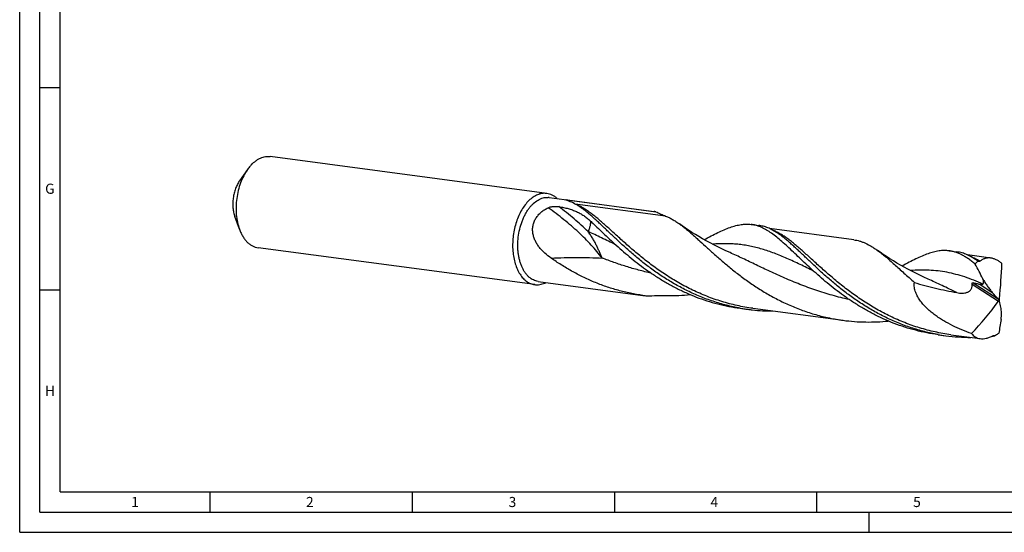
# Model space of a CAD drawing. Units: millimetres. Extents: x 0 to 594, y 0 to 420.
# Drawn here: x 0 to 243, y 0 to 127 of the extents above; entities that cross this region are included whole.
import ezdxf

# ---------------------------------------------------------------- set-up
doc = ezdxf.new("R2010")
doc.units = ezdxf.units.MM
doc.header["$LTSCALE"] = 32.67
doc.layers.add('607844260-000-00-ED1_FORMAT', color=7, linetype='CONTINUOUS')
doc.layers.add('607925079-000_CL', color=7, linetype='CONTINUOUS')
doc.styles.get("Standard").update_dxf_attribs({"font": 'TXT.SHX', "width": 0.7})

msp = doc.modelspace()

# ---------------------------------------------------------------- linework, layer by layer
at = {"layer": '607844260-000-00-ED1_FORMAT', "color": 3, "linetype": 'CONTINUOUS'}
for p, q in [((0, 0), (0, 420)), ((5, 5), (5, 415)), ((5, 110), (10, 110)), ((5, 60), (10, 60)), ((47, 10), (47, 5)), ((97, 10), (97, 5)), ((147, 10), (147, 5)), ((197, 10), (197, 5)), ((5, 5), (589, 5)), ((210, 0), (210, 5)), ((0, 0), (594, 0))]:
    msp.add_line(p, q, dxfattribs=at)
at = {"layer": '607844260-000-00-ED1_FORMAT', "color": 7, "linetype": 'CONTINUOUS'}
for q in [(10, 410), (584, 10)]:
    msp.add_line((10, 10), q, dxfattribs=at)
at = {"layer": '607925079-000_CL', "color": 7, "linetype": 'CONTINUOUS'}
for p, q in [((130.3265, 83.8256), (61.9571, 92.9458)), ((56.2968, 89.7369), (54.3608, 86.9896)), ((130.9259, 82.8274), (156.8386, 79.3707)), ((135.3972, 82.2209), (157.2431, 79.3068)), ((54.3272, 74.972), (53.179, 78.1307)), ((180.8431, 76.1686), (182.7563, 75.9134)), ((206.2108, 72.3622), (185.3682, 75.1426)), ((127.3179, 61.2713), (58.9484, 70.3916)), ((175.6038, 69.1857), (175.6037, 69.1858)), ((229.7813, 69.6404), (231.6944, 69.3852)), ((240.0624, 67.8466), (234.3067, 68.6143)), ((236.7916, 67.1457), (236.7689, 67.1619)), ((236.7916, 67.1457), (236.8654, 67.1359)), ((128.1579, 62.0775), (154.0706, 58.6208)), ((224.542, 62.6575), (224.5418, 62.6576)), ((242.0889, 57.41), (242.2541, 57.446)), ((178.0752, 55.4187), (179.9883, 55.1635)), ((181.2182, 55.4218), (203.5535, 52.4423)), ((227.0133, 48.8905), (228.9264, 48.6353)), ((230.1563, 48.8936), (237.4051, 47.9266)), ((240.9771, 48.5873), (241.0508, 48.5774))]:
    msp.add_line(p, q, dxfattribs=at)
at = {"layer": '607925079-000_CL', "color": 9, "linetype": 'CONTINUOUS'}
for p, q in [((159.6871, 78.2405), (137.3517, 81.22)), ((235.4344, 61.4068), (241.9622, 57.1447)), ((235.7059, 61.7532), (241.8778, 57.7233)), ((237.3135, 61.3862), (240.4355, 59.3478))]:
    msp.add_line(p, q, dxfattribs=at)
at = {"layer": '607925079-000_CL', "color": 7, "linetype": 'CONTINUOUS'}
for points in [[(175.6038, 69.1857), (174.6023, 69.6394), (173.5824, 70.1189), (172.5834, 70.6063), (171.6059, 71.1009), (170.6499, 71.6025), (169.7149, 72.1106), (168.8011, 72.6249), (167.9086, 73.1447), (167.0374, 73.6697), (166.1876, 74.1992), (165.3592, 74.7328), (164.5521, 75.2698), (163.7663, 75.8099), (163.0727, 76.3013)], [(224.542, 62.6575), (223.5373, 63.1127), (222.5151, 63.5933), (221.515, 64.0813), (220.5376, 64.5761), (219.5826, 65.0771), (218.6489, 65.5847), (217.7362, 66.0984), (216.845, 66.6176), (215.9748, 67.1419), (215.1256, 67.6711), (214.2975, 68.2044), (213.4906, 68.7414), (212.7048, 69.2814), (212.0108, 69.7731)]]:
    msp.add_lwpolyline(points, dxfattribs=at)
for centre, radius, start, end in [((129.7783, 79.7135), 4.1485, 82.405305, 87.280544), ((130.4215, 79.0444), 3.8165, 82.405119, 87.280498), ((155.7171, 70.9668), 8.4784, 79.630943, 82.399), ((179.7243, 67.7799), 8.463, 79.127034, 82.402889), ((181.6346, 67.5082), 8.4797, 79.129411, 82.398768), ((127.8662, 65.3834), 4.1485, 262.405305, 267.280544), ((160.2062, 104.6177), 46.4043, 262.402133, 263.586063), ((186.1226, 101.1463), 46.3902, 260.01922, 262.401365), ((186.1194, 101.1247), 46.3684, 262.401703, 263.801007), ((186.151, 101.4838), 46.7288, 263.810034, 270.074825), ((235.0607, 94.618), 46.3901, 260.018544, 262.401334), ((235.0857, 94.8703), 46.6435, 262.411917, 270.080269), ((234.9277, 98.2121), 49.9922, 276.214216, 276.950194), ((241.7008, 47.4818), 1.3213, 120.466885, 123.213837), ((241.7058, 47.4734), 1.3311, 119.101422, 120.467051)]:
    msp.add_arc(centre, radius, start, end, dxfattribs=at)
at = {"layer": '607925079-000_CL', "color": 9, "linetype": 'CONTINUOUS'}
for centre, radius, start, end in [((141.2749, 91.3855), 10.8875, 237.325584, 241.204187), ((137.5992, 83.0753), 1.8718, 260.977345, 262.399918)]:
    msp.add_arc(centre, radius, start, end, dxfattribs=at)
at = {"layer": '607925079-000_CL', "color": 7, "linetype": 'CONTINUOUS'}
for centre, major_axis, ratio, start_param, end_param in [((226.0378, -16.1437), (-249.3293, 468.3806), 0.0925357, -1.44162078, -1.44148046), ((203.0349, 18.4813), (28.7111, 81.0897), 0.34056374, -0.94945821, -0.82195012), ((105.8981, 164.6955), (-257.7492, 269.2085), 0.073237, -2.04837687, -2.04182979), ((190.4648, 108.4929), (22.8933, 81.5035), 0.82581513, -2.13113697, -2.00362887), ((188.9528, -24.5618), (-26.3814, 238.7966), 0.27157786, -1.25821481, -1.25166773), ((190.8228, 140.0016), (42.8414, 430.3568), 0.13928932, -1.77097966, -1.77083934)]:
    msp.add_ellipse(centre, major_axis=major_axis, ratio=ratio, start_param=start_param, end_param=end_param, dxfattribs=at)
for points, knots in [([(57.2789, 90.938), (57.6199, 91.2948), (58.1643, 91.7808), (58.9582, 92.2962), (59.5525, 92.5953), (60.1542, 92.8129), (60.759, 92.947), (61.3622, 92.9962), (61.7611, 92.972), (61.9571, 92.9458)], [0, 0, 0, 0, 0.2803362, 0.4113994, 0.53683698, 0.6573575, 0.77391283, 0.88767781, 1, 1, 1, 1]), ([(57.2789, 90.938), (57.1921, 90.8472), (56.8422, 90.4659), (56.5225, 90.0572), (56.2968, 89.7369)], [0, 0, 0, 0, 0.24268677, 1, 1, 1, 1]), ([(56.2968, 89.7369), (55.9525, 89.2483), (55.3187, 88.1861), (54.562, 86.4465), (53.9887, 84.5584), (53.6166, 82.5806), (53.4572, 80.5745), (53.5156, 78.6021), (53.7899, 76.725), (54.123, 75.5338), (54.3272, 74.972)], [0, 0, 0, 0, 0.1164381, 0.24002999, 0.36870024, 0.50000005, 0.63129986, 0.75997011, 0.88356201, 1, 1, 1, 1]), ([(54.3608, 86.9897), (54.1542, 86.6965), (53.774, 86.0592), (53.32, 85.0155), (52.9759, 83.8826), (52.7527, 82.6959), (52.6571, 81.4923), (52.6921, 80.3088), (52.8566, 79.1826), (53.0565, 78.4679), (53.179, 78.1308)], [0, 0, 0, 0, 0.11643735, 0.24002887, 0.36869891, 0.49999868, 0.63129861, 0.75996914, 0.88356145, 1, 1, 1, 1]), ([(128.1579, 62.0775), (127.9562, 62.1044), (127.5532, 62.1916), (126.9702, 62.4189), (126.4124, 62.7405), (125.978, 63.08), (125.648, 63.3926), (125.3222, 63.7415), (124.9401, 64.2307), (124.5306, 64.8863), (124.168, 65.6117), (123.8554, 66.4002), (123.5957, 67.2446), (123.3911, 68.1371), (123.2435, 69.0695), (123.1543, 70.0332), (123.1141, 71.355), (123.2138, 73.0269), (123.5624, 74.9999), (124.0388, 76.5835), (124.5256, 77.7769), (124.9337, 78.614), (125.3846, 79.394), (125.8742, 80.1099), (126.3981, 80.7552), (127.117, 81.4939), (127.9026, 82.0964), (128.7381, 82.5187), (129.3585, 82.7339), (129.9815, 82.8526), (130.3979, 82.8663), (130.6025, 82.8566)], [0, 0, 0, 0, 0.02310725, 0.0465834, 0.07076881, 0.09594932, 0.10899034, 0.12235631, 0.15011357, 0.17931422, 0.20997784, 0.24207061, 0.27551324, 0.31018828, 0.34594679, 0.38261437, 0.41999654, 0.496024, 0.57229194, 0.64700849, 0.68327406, 0.71854621, 0.75266169, 0.78548552, 0.81691724, 0.84689786, 0.90243919, 0.92824327, 0.95292697, 0.97674121, 1, 1, 1, 1]), ([(129.9751, 83.8573), (129.7912, 83.866), (129.4186, 83.859), (128.8596, 83.7755), (128.3008, 83.6199), (127.746, 83.3933), (127.1986, 83.0975), (126.4684, 82.6035), (125.9651, 82.1491), (125.6483, 81.8177)], [0, 0, 0, 0, 0.11201775, 0.22601959, 0.34308934, 0.46415035, 0.58994337, 0.7210157, 1, 1, 1, 1]), ([(132.8713, 82.568), (132.6858, 82.74), (132.3003, 83.0539), (131.6714, 83.4297), (131.0121, 83.6945), (130.5552, 83.7951), (130.3265, 83.8256)], [0, 0, 0, 0, 0.2633645, 0.51560902, 0.75988621, 1, 1, 1, 1]), ([(125.6483, 81.8177), (125.32, 81.4742), (124.6945, 80.7107), (123.8868, 79.4191), (123.1934, 77.9695), (122.6301, 76.3953), (122.2097, 74.7324), (121.9419, 73.0193), (121.8329, 71.2952), (121.885, 69.6), (122.0973, 67.9725), (122.4651, 66.4499), (122.9801, 65.0671), (123.534, 64.037), (124.0428, 63.3179), (124.4453, 62.8428), (124.8738, 62.4243), (125.326, 62.0651), (125.7991, 61.7673), (126.2906, 61.5329), (126.7973, 61.3635), (127.1441, 61.2945), (127.3179, 61.2713)], [0, 0, 0, 0, 0.05991704, 0.12399828, 0.1916767, 0.26215942, 0.3344966, 0.40764211, 0.4805095, 0.55202611, 0.62118773, 0.68711661, 0.7491259, 0.80679416, 0.83398622, 0.86010285, 0.88520629, 0.90939173, 0.93278824, 0.9555577, 0.97789045, 1, 1, 1, 1]), ([(130.616, 80.295), (130.725, 80.3489), (130.9524, 80.4373), (131.303, 80.5286), (131.6539, 80.5886), (132.1046, 80.6339), (132.6403, 80.641), (133.0587, 80.6022), (133.257, 80.5712)], [0, 0, 0, 0, 0.1356074, 0.27103785, 0.40361967, 0.53230865, 0.77612235, 1, 1, 1, 1]), ([(133.257, 80.5712), (133.6578, 80.5085), (134.4383, 80.3659), (135.5694, 80.0904), (136.6329, 79.7555), (137.6299, 79.3571), (138.5639, 78.8907), (139.4408, 78.353), (140.2686, 77.742), (140.788, 77.2913), (141.0419, 77.0557)], [0, 0, 0, 0, 0.14020168, 0.27408881, 0.40212831, 0.52524023, 0.64479788, 0.76252697, 0.88031783, 1, 1, 1, 1]), ([(135.0655, 82.2351), (135.0632, 82.2364), (135.0592, 82.239), (135.0547, 82.2424), (135.0524, 82.2451), (135.0514, 82.2469), (135.0513, 82.2488), (135.0524, 82.2505), (135.0548, 82.2519), (135.0585, 82.253), (135.064, 82.2539), (135.0719, 82.2545), (135.0828, 82.2547), (135.1057, 82.2541), (135.125, 82.2526), (135.1394, 82.2514)], [0, 0, 0, 0, 0.07270964, 0.12995515, 0.1521259, 0.17007527, 0.18518568, 0.20137974, 0.22400645, 0.25765775, 0.30666711, 0.37618605, 0.47297913, 0.60552269, 1, 1, 1, 1]), ([(136.1676, 81.7867), (136.1124, 81.8101), (136.0035, 81.8559), (135.8425, 81.9224), (135.687, 81.9854), (135.5381, 82.0447), (135.4187, 82.0913), (135.3279, 82.1266), (135.2643, 82.1513), (135.2049, 82.1745), (135.1509, 82.1961), (135.1103, 82.2131), (135.0826, 82.2259), (135.0707, 82.232), (135.0655, 82.2351)], [0, 0, 0, 0, 0.15125401, 0.29778621, 0.43904804, 0.5741975, 0.70188316, 0.76225844, 0.8197613, 0.87373566, 0.92316845, 0.96635036, 0.98468365, 1, 1, 1, 1]), ([(135.1394, 82.2514), (135.1628, 82.2494), (135.2087, 82.2446), (135.2946, 82.2344), (135.3571, 82.2263), (135.3972, 82.2209)], [0, 0, 0, 0, 0.27174379, 0.5328557, 1, 1, 1, 1]), ([(138.8927, 80.2183), (138.6654, 80.38), (138.2141, 80.688), (137.3202, 81.2386), (136.6313, 81.5902), (136.1676, 81.7867)], [0, 0, 0, 0, 0.26573553, 0.52025093, 1, 1, 1, 1]), ([(131.3666, 67.8374), (130.8417, 68.2058), (130.0805, 68.8023), (129.1548, 69.6985), (128.5138, 70.4288), (128.0381, 71.0868), (127.7021, 71.6429), (127.399, 72.2186), (127.0894, 72.9737), (126.853, 73.9248), (126.7875, 74.7409), (126.8222, 75.3929), (126.8927, 75.8786), (127.0079, 76.3564), (127.167, 76.8224), (127.3686, 77.2729), (127.6914, 77.8493), (128.1895, 78.5171), (128.9086, 79.2171), (129.7234, 79.8144), (130.3128, 80.145), (130.616, 80.295)], [0, 0, 0, 0, 0.12250399, 0.18413235, 0.24594893, 0.3079144, 0.33895247, 0.37001381, 0.43215218, 0.49432959, 0.55654816, 0.58771736, 0.61891994, 0.65016843, 0.68147702, 0.7128604, 0.74433258, 0.8075351, 0.87121241, 0.93537692, 1, 1, 1, 1]), ([(178.0823, 55.4582), (176.951, 55.6572), (174.7051, 56.1391), (171.4053, 57.1041), (168.1972, 58.2952), (165.1001, 59.691), (162.1301, 61.2649), (159.3003, 62.9863), (156.6201, 64.8209), (154.0953, 66.7319), (151.728, 68.6805), (149.5164, 70.6274), (147.4549, 72.5332), (145.8286, 74.08), (144.5891, 75.2622), (143.7052, 76.1005), (142.8494, 76.9013), (142.0195, 77.6606), (141.2131, 78.3749), (140.4276, 79.0407), (139.6603, 79.655), (139.1471, 80.0372), (138.8927, 80.2183)], [0, 0, 0, 0, 0.07315499, 0.14612823, 0.21877494, 0.29091309, 0.36231452, 0.43270077, 0.50174437, 0.56907478, 0.63428931, 0.69696832, 0.75669437, 0.81307586, 0.83990378, 0.86577494, 0.89066128, 0.91454282, 0.93740926, 0.95926184, 0.9801153, 1, 1, 1, 1]), ([(157.2431, 79.3068), (157.6598, 79.1121), (158.4697, 78.7455), (159.2894, 78.4014), (159.6871, 78.2405)], [0, 0, 0, 0, 0.51739287, 1, 1, 1, 1]), ([(159.6871, 78.2405), (159.9694, 78.1263), (160.5367, 77.87), (161.3775, 77.4173), (162.2278, 76.892), (162.7892, 76.5051), (163.0727, 76.3013)], [0, 0, 0, 0, 0.23363136, 0.47710721, 0.73212977, 1, 1, 1, 1]), ([(141.0419, 77.0557), (141.176, 76.9313), (141.7261, 76.4182), (142.2722, 75.9006), (142.6848, 75.5082)], [0, 0, 0, 0, 0.24316557, 1, 1, 1, 1]), ([(142.6848, 75.5082), (143.1884, 75.0291), (144.2207, 74.043), (145.815, 72.535), (147.504, 70.9777), (149.2926, 69.3919), (151.1841, 67.799), (153.1801, 66.2204), (155.2805, 64.6775), (157.4836, 63.191), (159.7858, 61.7809), (162.182, 60.4658), (164.6658, 59.2627), (167.229, 58.1873), (169.8621, 57.2525), (172.5548, 56.4696), (175.2952, 55.8469), (177.1459, 55.5426), (178.0752, 55.4187)], [0, 0, 0, 0, 0.05028682, 0.10327993, 0.15876078, 0.21648658, 0.27620053, 0.3376429, 0.40055843, 0.4647042, 0.52985448, 0.59580587, 0.66237918, 0.72942083, 0.79680182, 0.86441548, 0.93217336, 1, 1, 1, 1]), ([(163.0727, 76.3013), (163.3396, 76.1094), (163.8785, 75.7066), (164.6862, 75.0644), (165.5139, 74.3741), (166.3641, 73.6388), (167.2392, 72.8621), (168.4641, 71.7568), (170.0652, 70.2938), (172.0858, 68.4696), (174.2489, 66.5839), (176.5622, 64.6753), (179.0295, 62.7828), (181.651, 60.9454), (184.4227, 59.2006), (187.337, 57.5839), (190.3829, 56.1276), (193.5457, 54.8601), (196.808, 53.8053), (200.1493, 52.9811), (202.4148, 52.5942), (203.5535, 52.4423)], [0, 0, 0, 0, 0.02062721, 0.04219933, 0.06473659, 0.0882459, 0.11272219, 0.13814965, 0.19175767, 0.24880262, 0.30894156, 0.37178775, 0.43693747, 0.50399099, 0.57257025, 0.64233242, 0.71297802, 0.78425488, 0.85595696, 0.92791757, 1, 1, 1, 1]), ([(169.198, 72.4029), (169.7778, 72.7143), (170.9006, 73.3116), (172.5432, 74.1428), (174.0938, 74.8597), (175.5622, 75.4455), (176.9593, 75.8851), (178.0911, 76.1215), (178.9652, 76.2205), (179.6003, 76.2502), (180.226, 76.2356), (180.6387, 76.1959), (180.8431, 76.1686)], [0, 0, 0, 0, 0.15878579, 0.30682494, 0.44405754, 0.57082318, 0.68797607, 0.79699006, 0.84912062, 0.90008291, 0.95024489, 1, 1, 1, 1]), ([(191.6229, 68.98), (191.1371, 69.4421), (190.1952, 70.3343), (188.8102, 71.6055), (187.488, 72.7492), (186.2155, 73.7509), (184.9787, 74.5984), (183.7625, 75.2812), (182.7416, 75.7105), (181.929, 75.9587), (181.5234, 76.052), (181.3207, 76.091)], [0, 0, 0, 0, 0.1586429, 0.3069449, 0.44472904, 0.57217189, 0.68990121, 0.7991073, 0.90162577, 0.95115993, 1, 1, 1, 1]), ([(187.828, 73.692), (187.4488, 73.9618), (186.6987, 74.4596), (185.5473, 75.0854), (184.5806, 75.4805), (183.8106, 75.7111), (183.426, 75.7988), (183.2338, 75.8357)], [0, 0, 0, 0, 0.2733359, 0.52816413, 0.76855525, 0.88503396, 1, 1, 1, 1]), ([(54.3272, 74.972), (54.4427, 74.6542), (54.6949, 74.0438), (55.1486, 73.1922), (55.6635, 72.4365), (56.2342, 71.7855), (56.8548, 71.247), (57.5189, 70.8279), (58.2184, 70.5339), (58.7051, 70.424), (58.9484, 70.3916)], [0, 0, 0, 0, 0.14844478, 0.28943656, 0.42286579, 0.54898045, 0.66843793, 0.78233999, 0.89222637, 1, 1, 1, 1]), ([(227.02, 48.9301), (225.8885, 49.1292), (223.6424, 49.6111), (220.3422, 50.5763), (217.1338, 51.7677), (214.0365, 53.1637), (211.0663, 54.7379), (208.2362, 56.4595), (205.5559, 58.2944), (203.031, 60.2056), (200.6636, 62.1545), (198.4519, 64.1015), (196.3904, 66.0075), (194.7641, 67.5544), (193.5246, 68.7365), (192.6407, 69.5748), (191.7849, 70.3756), (190.955, 71.1348), (190.1485, 71.849), (189.363, 72.5147), (188.5957, 73.1289), (188.0825, 73.5111), (187.828, 73.692)], [0, 0, 0, 0, 0.07315851, 0.14613498, 0.21878481, 0.29092592, 0.36233004, 0.43271863, 0.50176409, 0.56909572, 0.63431075, 0.6969894, 0.75671415, 0.81309334, 0.83991973, 0.86578913, 0.89067348, 0.91455282, 0.93741689, 0.95926698, 0.98011788, 1, 1, 1, 1]), ([(206.2108, 72.3623), (206.4535, 72.3299), (206.939, 72.2454), (207.6605, 72.0607), (208.3793, 71.818), (209.3541, 71.4112), (210.3198, 70.8936), (211.2798, 70.2861), (211.7658, 69.9493), (212.0108, 69.7731)], [0, 0, 0, 0, 0.11449267, 0.23010327, 0.34790516, 0.46888595, 0.72364735, 0.85888243, 1, 1, 1, 1]), ([(227.0133, 48.8905), (226.084, 49.0144), (224.2334, 49.3187), (221.4929, 49.9414), (218.8003, 50.7243), (216.1671, 51.6591), (213.6039, 52.7346), (211.1202, 53.9376), (208.7239, 55.2527), (206.4217, 56.6628), (204.2187, 58.1493), (202.1182, 59.6922), (200.1223, 61.2708), (198.2307, 62.8637), (196.4421, 64.4495), (194.7531, 66.0069), (193.1588, 67.5148), (192.1266, 68.501), (191.6229, 68.98)], [0, 0, 0, 0, 0.06782664, 0.13558452, 0.2031982, 0.27057921, 0.33762086, 0.4041942, 0.47014561, 0.53529596, 0.59944164, 0.66235738, 0.72379866, 0.78351368, 0.84123926, 0.89672024, 0.94971317, 1, 1, 1, 1]), ([(212.0108, 69.7731), (212.352, 69.5278), (213.0423, 69.0062), (214.078, 68.1644), (215.1479, 67.2477), (216.2574, 66.2634), (217.411, 65.2192), (218.6129, 64.1233), (219.8669, 62.9848), (220.7247, 62.2169), (221.1637, 61.8284)], [0, 0, 0, 0, 0.10396522, 0.21398496, 0.33017635, 0.45252921, 0.58092478, 0.7151588, 0.85495927, 1, 1, 1, 1]), ([(229.7813, 69.6404), (229.5768, 69.6677), (229.1642, 69.7074), (228.5384, 69.722), (227.9034, 69.6923), (227.0292, 69.5933), (225.8974, 69.3569), (224.5004, 68.9174), (223.032, 68.3315), (221.4813, 67.6146), (219.8388, 66.7834), (218.7159, 66.1861), (218.1361, 65.8747)], [0, 0, 0, 0, 0.04975512, 0.09991721, 0.15087956, 0.20301005, 0.31202386, 0.42917655, 0.55594254, 0.693175, 0.84121455, 1, 1, 1, 1]), ([(236.2393, 66.3576), (235.9623, 66.5832), (235.4157, 67.0146), (234.5912, 67.6122), (233.7804, 68.1402), (232.9788, 68.5956), (232.1824, 68.9761), (231.3869, 69.2801), (230.5884, 69.506), (230.0501, 69.6045), (229.7813, 69.6404)], [0, 0, 0, 0, 0.14603578, 0.28459505, 0.41616856, 0.54141154, 0.6612096, 0.77667524, 0.88911576, 1, 1, 1, 1]), ([(236.7689, 67.1619), (236.3518, 67.4587), (235.5273, 68.0025), (234.451, 68.5671), (233.5977, 68.9154), (232.967, 69.1239), (232.3336, 69.2832), (231.9075, 69.3568), (231.6944, 69.3852)], [0, 0, 0, 0, 0.27453191, 0.52887364, 0.65011187, 0.76842264, 0.8847231, 1, 1, 1, 1]), ([(154.0706, 58.6208), (153.0303, 58.7596), (150.9598, 59.1077), (147.9004, 59.8377), (144.9046, 60.7662), (141.9883, 61.8803), (139.1658, 63.1632), (136.4491, 64.5945), (133.8484, 66.1511), (132.1804, 67.2661), (131.3666, 67.8374)], [0, 0, 0, 0, 0.12725894, 0.25435533, 0.38110687, 0.50729366, 0.63264364, 0.75682273, 0.87943022, 1, 1, 1, 1]), ([(236.2393, 66.3576), (236.2872, 66.4289), (236.4786, 66.7016), (236.6931, 66.9586), (236.8654, 67.1359)], [0, 0, 0, 0, 0.25795155, 1, 1, 1, 1]), ([(238.0901, 62.719), (237.7915, 63.3317), (237.1891, 64.552), (236.5622, 65.76), (236.2393, 66.3576)], [0, 0, 0, 0, 0.50084166, 1, 1, 1, 1]), ([(237.3951, 67.0432), (237.3795, 67.03), (237.3462, 67.0066), (237.29, 66.9822), (237.2294, 66.97), (237.1657, 66.9701), (237.1, 66.9815), (237.009, 67.0109), (236.9436, 67.045), (236.9009, 67.0711)], [0, 0, 0, 0, 0.11512402, 0.22846622, 0.34300466, 0.46159302, 0.58620719, 0.71764567, 1, 1, 1, 1]), ([(240.0624, 67.8466), (239.9416, 67.8627), (239.7008, 67.8828), (239.3416, 67.8751), (238.9902, 67.8292), (238.6477, 67.7454), (238.3153, 67.6242), (237.8827, 67.4119), (237.5824, 67.2011), (237.3951, 67.0432)], [0, 0, 0, 0, 0.12738021, 0.25198088, 0.37484456, 0.49706419, 0.61973104, 0.74388361, 1, 1, 1, 1]), ([(242.8094, 66.5246), (242.5881, 66.7039), (242.144, 67.0309), (241.4506, 67.4283), (240.7596, 67.7085), (240.2913, 67.816), (240.0624, 67.8466)], [0, 0, 0, 0, 0.27709814, 0.53528204, 0.775416, 1, 1, 1, 1]), ([(127.6693, 61.2396), (127.8714, 61.23), (128.2817, 61.2405), (128.8967, 61.3443), (129.5102, 61.5349), (129.9067, 61.7149), (130.1028, 61.8176)], [0, 0, 0, 0, 0.23998234, 0.48489205, 0.73747383, 1, 1, 1, 1]), ([(235.3114, 49.1614), (234.5133, 49.4403), (232.9344, 50.0434), (230.6295, 51.0922), (228.7769, 52.0975), (227.3515, 52.9906), (226.3165, 53.7082), (225.322, 54.4783), (224.3774, 55.3066), (223.4956, 56.1996), (222.6956, 57.1652), (222.0051, 58.2117), (221.5554, 59.1577), (221.3028, 59.9543), (221.176, 60.5702), (221.1219, 61.1983), (221.1402, 61.6194), (221.1637, 61.8284)], [0, 0, 0, 0, 0.125902, 0.25154144, 0.37689682, 0.43947308, 0.501969, 0.56438059, 0.6267046, 0.68893983, 0.75109037, 0.81317362, 0.87523505, 0.90632312, 0.93746083, 0.96867623, 1, 1, 1, 1]), ([(221.1637, 61.8284), (222.0211, 61.5502), (223.7512, 61.0362), (226.3787, 60.379), (229.0296, 59.8109), (230.805, 59.4683), (231.6932, 59.2981)], [0, 0, 0, 0, 0.24953331, 0.49943794, 0.74963263, 1, 1, 1, 1]), ([(231.6932, 59.2981), (231.9029, 59.258), (232.3261, 59.1936), (232.9683, 59.157), (233.5059, 59.1919), (233.929, 59.2743), (234.2394, 59.3689), (234.536, 59.502), (234.8088, 59.6793), (235.0451, 59.9026), (235.2312, 60.1677), (235.36, 60.4629), (235.4324, 60.7743), (235.4561, 61.0912), (235.4452, 61.3022), (235.4344, 61.4068)], [0, 0, 0, 0, 0.12463295, 0.24962965, 0.37503669, 0.43795894, 0.50098748, 0.56408287, 0.62716118, 0.69009291, 0.7527393, 0.81502184, 0.87694524, 0.93857804, 1, 1, 1, 1]), ([(235.4344, 61.4068), (235.4317, 61.4333), (235.429, 61.4869), (235.4359, 61.5666), (235.4566, 61.641), (235.4931, 61.7023), (235.5428, 61.7426), (235.5976, 61.7609), (235.6526, 61.7632), (235.6883, 61.7574), (235.7059, 61.7532)], [0, 0, 0, 0, 0.14921409, 0.30044365, 0.44723161, 0.57958746, 0.69419246, 0.7979987, 0.89861532, 1, 1, 1, 1]), ([(235.7059, 61.7532), (235.9749, 61.6894), (236.51, 61.5637), (237.0464, 61.4434), (237.3135, 61.3862)], [0, 0, 0, 0, 0.50309389, 1, 1, 1, 1]), ([(237.3135, 61.3862), (237.3869, 61.3705), (237.532, 61.3447), (237.7138, 61.3304), (237.8544, 61.3362), (237.984, 61.3553), (238.0783, 61.3911), (238.1279, 61.4302)], [0, 0, 0, 0, 0.26943665, 0.52853113, 0.65300068, 0.77327424, 1, 1, 1, 1]), ([(238.1279, 61.4302), (238.1596, 61.4552), (238.2183, 61.5182), (238.2752, 61.6421), (238.3003, 61.7916), (238.2966, 61.9601), (238.2691, 62.1416), (238.2228, 62.331), (238.1622, 62.5247), (238.1151, 62.654), (238.0901, 62.719)], [0, 0, 0, 0, 0.08869031, 0.18547187, 0.29530813, 0.41904444, 0.55427635, 0.69780587, 0.84699592, 1, 1, 1, 1]), ([(238.0901, 62.719), (238.2606, 62.4117), (238.6137, 61.809), (239.1822, 60.9392), (239.785, 60.1157), (240.2145, 59.5965), (240.4355, 59.3478)], [0, 0, 0, 0, 0.25628082, 0.5090599, 0.75737695, 1, 1, 1, 1]), ([(155.0223, 58.5038), (155.8723, 58.5324), (157.58, 58.5747), (159.2884, 58.574), (160.146, 58.5606)], [0, 0, 0, 0, 0.49789764, 1, 1, 1, 1]), ([(160.146, 58.5606), (161.0887, 58.5458), (162.972, 58.5718), (164.8506, 58.7062), (165.7853, 58.7993)], [0, 0, 0, 0, 0.50093585, 1, 1, 1, 1]), ([(241.8778, 57.7233), (241.9189, 57.6771), (241.9951, 57.576), (242.0592, 57.467), (242.0889, 57.41)], [0, 0, 0, 0, 0.49018594, 1, 1, 1, 1]), ([(242.0889, 57.41), (242.0783, 57.3638), (242.0439, 57.2705), (241.9926, 57.1857), (241.9622, 57.1447)], [0, 0, 0, 0, 0.48147055, 1, 1, 1, 1]), ([(242.2541, 57.446), (242.2337, 57.4928), (242.2043, 57.5878), (242.1983, 57.6877), (242.2031, 57.7351)], [0, 0, 0, 0, 0.51725193, 1, 1, 1, 1]), ([(242.2534, 57.1609), (242.2491, 57.1821), (242.2432, 57.2266), (242.2401, 57.3221), (242.2467, 57.3959), (242.2541, 57.446)], [0, 0, 0, 0, 0.2264844, 0.4695401, 1, 1, 1, 1]), ([(242.6048, 52.6236), (242.6361, 52.8992), (242.6824, 53.439), (242.7002, 54.2306), (242.6625, 54.9788), (242.5955, 55.4594), (242.5494, 55.6894)], [0, 0, 0, 0, 0.27040293, 0.52781519, 0.77136035, 1, 1, 1, 1]), ([(203.5535, 52.4423), (204.4812, 52.3186), (206.3432, 52.1264), (209.1454, 52.0042), (211.9433, 52.0456), (213.8014, 52.1792), (214.726, 52.2713)], [0, 0, 0, 0, 0.2507303, 0.50118272, 0.75105532, 1, 1, 1, 1]), ([(242.6048, 52.6236), (242.5067, 52.0666), (242.3169, 50.9617), (242.1507, 49.8529), (242.0792, 49.3021)], [0, 0, 0, 0, 0.50454151, 1, 1, 1, 1]), ([(235.3114, 49.1614), (235.4322, 48.993), (235.7056, 48.6808), (236.2053, 48.309), (236.7789, 48.0486), (237.1926, 47.955), (237.4051, 47.9266)], [0, 0, 0, 0, 0.24894654, 0.49426346, 0.74254283, 1, 1, 1, 1]), ([(240.6197, 48.657), (240.6528, 48.6747), (240.7172, 48.704), (240.7865, 48.7206), (240.8192, 48.7238)], [0, 0, 0, 0, 0.53309952, 1, 1, 1, 1]), ([(240.8192, 48.7238), (240.8429, 48.7262), (240.8892, 48.7261), (240.9547, 48.7096), (241.0116, 48.6791), (241.0437, 48.6515), (241.0584, 48.6364)], [0, 0, 0, 0, 0.27172417, 0.52128102, 0.7607083, 1, 1, 1, 1]), ([(242.0792, 49.3021), (241.9951, 49.2353), (241.663, 48.979), (241.3165, 48.7413), (241.0508, 48.5774)], [0, 0, 0, 0, 0.25595534, 1, 1, 1, 1]), ([(237.4051, 47.9266), (237.6527, 47.8936), (238.1741, 47.879), (238.9745, 47.9999), (239.8034, 48.2589), (240.3469, 48.5113), (240.6197, 48.657)], [0, 0, 0, 0, 0.22395688, 0.46425689, 0.722761, 1, 1, 1, 1])]:
    msp.add_open_spline(points, degree=3, knots=knots, dxfattribs=at)
at = {"layer": '607925079-000_CL', "color": 9, "linetype": 'CONTINUOUS'}
for points, knots in [([(140.4982, 74.3793), (139.953, 74.919), (138.8267, 75.9912), (136.4466, 78.0978), (134.5585, 79.6007), (133.257, 80.5712)], [0, 0, 0, 0, 0.2414046, 0.48914739, 1, 1, 1, 1]), ([(181.2182, 55.4218), (179.921, 55.5948), (177.3427, 56.0488), (173.5532, 57.044), (169.8742, 58.333), (166.3346, 59.8855), (162.958, 61.663), (159.7631, 63.6196), (156.7621, 65.704), (153.9612, 67.8609), (151.3599, 70.0329), (149.3224, 71.8346), (147.7784, 73.2315), (146.6815, 74.2309), (145.6249, 75.192), (144.6059, 76.1086), (143.6211, 76.9747), (142.6672, 77.7849), (141.7404, 78.5343), (140.8367, 79.2183), (139.9519, 79.8328), (139.0815, 80.3744), (138.2212, 80.8401), (137.6406, 81.1031), (137.3517, 81.22)], [0, 0, 0, 0, 0.07590112, 0.1516346, 0.22700559, 0.3017688, 0.37561242, 0.44815122, 0.51892991, 0.58743647, 0.65312464, 0.71544523, 0.74518003, 0.77388623, 0.80151383, 0.82802197, 0.85338124, 0.87757624, 0.90060858, 0.9225001, 0.94329644, 0.96307051, 0.98192631, 1, 1, 1, 1]), ([(143.9879, 67.854), (143.5726, 68.3969), (142.6973, 69.4838), (141.2867, 71.083), (139.7578, 72.6775), (138.1181, 74.2595), (136.3754, 75.8214), (133.9049, 77.8843), (131.9555, 79.3511), (130.616, 80.295)], [0, 0, 0, 0, 0.11187509, 0.22829145, 0.34890235, 0.47331589, 0.60110528, 0.73181344, 1, 1, 1, 1]), ([(141.0419, 77.0557), (141.0563, 76.995), (141.0781, 76.8545), (141.0867, 76.6178), (141.0696, 76.3342), (141.0231, 76.009), (140.944, 75.6461), (140.8307, 75.2491), (140.6823, 74.8213), (140.5632, 74.5297), (140.4982, 74.3793)], [0, 0, 0, 0, 0.06768792, 0.15360861, 0.25633889, 0.37516624, 0.50943023, 0.65865891, 0.8223813, 1, 1, 1, 1]), ([(147.3311, 71.1443), (146.742, 71.4335), (145.5794, 72.0042), (143.8547, 72.8395), (142.1684, 73.6338), (141.0515, 74.1374), (140.4982, 74.3793)], [0, 0, 0, 0, 0.2604003, 0.51389097, 0.76039755, 1, 1, 1, 1]), ([(143.9879, 67.854), (143.8753, 68.1075), (143.648, 68.6246), (143.303, 69.4157), (142.9405, 70.2329), (142.5492, 71.07), (142.1164, 71.9162), (141.6327, 72.7584), (141.0944, 73.5844), (140.7021, 74.1171), (140.4982, 74.3793)], [0, 0, 0, 0, 0.11211159, 0.2282982, 0.3487857, 0.47344591, 0.60172212, 0.73278393, 0.86577655, 1, 1, 1, 1]), ([(230.1563, 48.8936), (228.8537, 49.0673), (226.2647, 49.5237), (222.4599, 50.525), (218.7667, 51.8224), (215.2144, 53.385), (211.8271, 55.1738), (208.6231, 57.1423), (205.615, 59.2381), (202.8087, 61.4054), (200.2037, 63.586), (198.1637, 65.3932), (196.6181, 66.7929), (195.5204, 67.7933), (194.463, 68.7544), (193.4432, 69.6701), (192.4577, 70.5343), (191.5029, 71.3416), (190.575, 72.0871), (189.6699, 72.7661), (188.7834, 73.3746), (187.9108, 73.9093), (187.0478, 74.367), (186.4652, 74.6238), (186.1754, 74.7374)], [0, 0, 0, 0, 0.07603892, 0.15190842, 0.2274114, 0.30229938, 0.37625627, 0.44889153, 0.51974369, 0.58829414, 0.65399046, 0.71627853, 0.7459808, 0.7746435, 0.80221684, 0.82866056, 0.85394624, 0.87805999, 0.90100544, 0.92280714, 0.94351417, 0.96320386, 0.98198502, 1, 1, 1, 1]), ([(196.2708, 64.6154), (195.7026, 64.8943), (194.5808, 65.445), (192.9159, 66.252), (191.2871, 67.0216), (189.1865, 67.9747), (187.1116, 68.8399), (185.0499, 69.5836), (183.5361, 70.0664), (182.0299, 70.4776), (180.526, 70.8149), (179.019, 71.0769), (177.5034, 71.2633), (175.9741, 71.375), (174.4261, 71.4142), (172.8546, 71.384), (171.8, 71.3212), (171.2682, 71.2802)], [0, 0, 0, 0, 0.07229269, 0.14273807, 0.21131532, 0.2780409, 0.40621084, 0.46792882, 0.52832286, 0.58764643, 0.64619416, 0.70429276, 0.76228803, 0.82053024, 0.87935911, 0.93908945, 1, 1, 1, 1]), ([(205.0656, 57.5829), (203.6617, 57.8922), (200.8887, 58.5909), (196.8275, 59.8598), (192.9061, 61.3029), (189.1411, 62.8688), (185.5402, 64.5), (182.102, 66.1355), (178.8161, 67.7145), (176.6623, 68.715), (175.6038, 69.1857)], [0, 0, 0, 0, 0.13586986, 0.27010808, 0.40196548, 0.5306633, 0.65542954, 0.77556182, 0.89051376, 1, 1, 1, 1]), ([(237.3951, 67.0432), (237.2054, 67.1611), (236.4719, 67.5989), (235.7019, 67.9785), (235.1144, 68.2088)], [0, 0, 0, 0, 0.26137732, 1, 1, 1, 1]), ([(131.3666, 67.8374), (132.4342, 67.8965), (134.5616, 67.9759), (137.2154, 67.9976), (139.3215, 67.9797), (141.4013, 67.9418), (142.9556, 67.8925), (143.9879, 67.854)], [0, 0, 0, 0, 0.2540686, 0.50574787, 0.63052578, 0.75452173, 1, 1, 1, 1]), ([(156.1265, 64.1113), (155.076, 64.3428), (152.9935, 64.8508), (149.9208, 65.741), (146.9198, 66.7413), (144.9565, 67.4748), (143.9879, 67.854)], [0, 0, 0, 0, 0.25380269, 0.50558535, 0.75458321, 1, 1, 1, 1]), ([(238.1279, 61.4302), (237.3762, 61.7557), (235.8889, 62.3713), (233.6543, 63.1798), (231.4435, 63.8412), (229.2398, 64.3452), (227.0267, 64.6868), (224.7886, 64.8666), (222.5105, 64.8906), (220.9796, 64.8116), (220.2061, 64.752)], [0, 0, 0, 0, 0.1333252, 0.26187979, 0.38658083, 0.50863904, 0.62949262, 0.75068792, 0.87374012, 1, 1, 1, 1]), ([(231.6932, 59.2981), (231.0753, 59.5928), (229.8561, 60.177), (228.05, 61.04), (226.286, 61.8693), (225.1195, 62.4007), (224.542, 62.6575)], [0, 0, 0, 0, 0.2599196, 0.51331795, 0.76002364, 1, 1, 1, 1])]:
    msp.add_open_spline(points, degree=3, knots=knots, dxfattribs=at)

# ---------------------------------------------------------------- texts
at = {"layer": '607844260-000-00-ED1_FORMAT', "color": 2, "linetype": 'CONTINUOUS', "char_height": 2.5, "attachment_point": 1, "line_spacing_factor": 0.9}
for s, insert, width in [('G', (6.2798, 86.25), 3.660714), ('H', (6.2798, 36.25), 3.660714), ('1', (27.5476, 8.75), 2.857143), ('2', (70.7798, 8.75), 3.660714), ('3', (120.869, 8.75), 3.392857), ('4', (170.7798, 8.75), 3.660714), ('5', (220.869, 8.75), 3.392857)]:
    msp.add_mtext(s, dxfattribs=dict(at, insert=insert, width=width))

doc.saveas('drawing.dxf')
